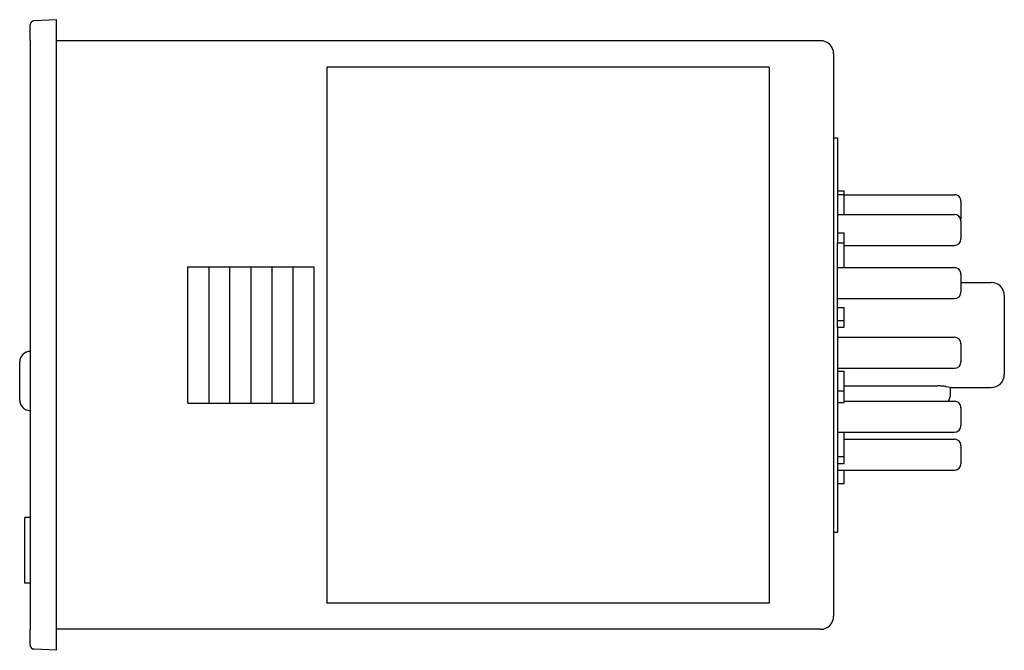
# Model space of a CAD drawing. Extents: x 16 to 281, y 81 to 129.
# Drawn here: x 103 to 178, y 81 to 129 of the extents above; entities that cross this region are included whole.
import ezdxf

# ---------------------------------------------------------------- set-up
doc = ezdxf.new("R2010")
doc.units = 0
doc.layers.get('0').update_dxf_attribs({"linetype": 'CONTINUOUS'})

msp = doc.modelspace()

# ---------------------------------------------------------------- linework, layer by layer
at = {"color": 7, "ltscale": 0.042951}
for p, q in [((105.906647, 129), (104.190948, 128.91008)), ((105.906647, 81), (104.190948, 81.089905))]:
    msp.add_line(p, q, dxfattribs=at)
at = {"color": 7, "ltscale": 0.037449}
for p, q in [((105.906647, 127.502045), (105.906647, 129)), ((105.906647, 81), (105.906647, 82.49794))]:
    msp.add_line(p, q, dxfattribs=at)
at = {"color": 7, "ltscale": 0.029959}
for p, q in [((103.906647, 127.41214), (103.906647, 128.610489)), ((103.906647, 81.389496), (103.906647, 82.58786))]:
    msp.add_line(p, q, dxfattribs=at)
at = {"color": 7, "ltscale": 0.002551}
for p, q in [((105.906647, 127.399994), (105.906647, 127.502045)), ((105.906647, 82.49794), (105.906647, 82.599991))]:
    msp.add_line(p, q, dxfattribs=at)
at = {"color": 7}
for p, q in [((103.906647, 127.41214), (103.906647, 103.75)), ((164.106644, 127.399994), (105.906647, 127.399994)), ((105.906647, 83.599991), (105.906647, 126.399994)), ((165.106644, 126.399994), (165.106644, 83.599991)), ((126.506638, 125.399994), (126.506638, 84.599991)), ((160.20665, 125.399994), (126.506638, 125.399994)), ((160.20665, 125.399994), (160.20665, 84.599991)), ((160.20665, 84.599991), (126.506638, 84.599991)), ((164.106644, 82.599991), (105.906647, 82.599991))]:
    msp.add_line(p, q, dxfattribs=at)
at = {"color": 7, "ltscale": 0.025}
for p, q in [((105.906647, 126.399994), (105.906647, 127.399994)), ((105.906647, 82.599991), (105.906647, 83.599991))]:
    msp.add_line(p, q, dxfattribs=at)
at = {"color": 7, "ltscale": 0.0075}
for p, q in [((165.106644, 120), (165.406647, 120)), ((165.106644, 90), (165.406647, 90))]:
    msp.add_line(p, q, dxfattribs=at)
at = {"color": 7, "ltscale": 0.100422}
msp.add_line((165.406647, 120), (165.406647, 115.983124), dxfattribs=at)
at = {"color": 7, "ltscale": 0.0125}
for p, q in [((165.406647, 115.983124), (165.906647, 115.983124)), ((165.406647, 115.701401), (165.906647, 115.701401)), ((165.406647, 114.171906), (165.906647, 114.171906)), ((165.406647, 114.171906), (165.906647, 114.171906)), ((165.406647, 112.777802), (165.906647, 112.777802)), ((165.406647, 112.022049), (165.906647, 112.022049)), ((165.406647, 110.126434), (165.906647, 110.126434)), ((165.406647, 110.126434), (165.906647, 110.126434)), ((165.406647, 107.103058), (165.906647, 107.103058)), ((165.406647, 106.113235), (165.906647, 106.113235)), ((165.406647, 105.600906), (165.906647, 105.600906)), ((165.406647, 102.256119), (165.906647, 102.256119)), ((165.406647, 100.76062), (165.906647, 100.76062)), ((174.006638, 100.5), (174.006638, 101)), ((165.406647, 99.850983), (165.906647, 99.850983)), ((165.406647, 95.764145), (165.906647, 95.764145)), ((165.406647, 95.223511), (165.906647, 95.223511)), ((165.406647, 93.699997), (165.906647, 93.699997))]:
    msp.add_line(p, q, dxfattribs=at)
at = {"color": 7, "ltscale": 0.007043}
for p, q in [((165.406647, 115.983124), (165.406647, 115.701401)), ((165.906647, 115.701401), (165.906647, 115.983124))]:
    msp.add_line(p, q, dxfattribs=at)
at = {"color": 7, "ltscale": 0.07309}
msp.add_line((165.406647, 115.701401), (165.406647, 112.777802), dxfattribs=at)
at = {"color": 7, "ltscale": 0.038237}
msp.add_line((165.906647, 114.171906), (165.906647, 115.701401), dxfattribs=at)
at = {"color": 7, "ltscale": 0.21}
for p, q in [((165.906647, 115.679993), (174.306641, 115.679993)), ((165.906647, 114.171906), (174.306641, 114.171906)), ((165.906647, 114.171906), (174.306641, 114.171906)), ((165.906647, 111.811905), (174.306641, 111.811905)), ((165.906647, 111.811905), (174.306641, 111.811905)), ((165.906647, 110.126434), (174.306641, 110.126434)), ((165.906647, 110.126434), (174.306641, 110.126434)), ((165.906647, 97.064804), (174.306641, 97.064804)), ((165.906647, 97.064804), (174.306641, 97.064804))]:
    msp.add_line(p, q, dxfattribs=at)
at = {"color": 7, "ltscale": 0.034}
for p, q in [((174.806641, 115.179993), (174.806641, 113.819992)), ((174.806641, 113.671906), (174.806641, 112.311905)), ((174.806641, 113.671906), (174.806641, 112.311905))]:
    msp.add_line(p, q, dxfattribs=at)
at = {"color": 7, "ltscale": 0.018894}
for p, q in [((165.406647, 112.777802), (165.406647, 112.022049)), ((165.906647, 112.022049), (165.906647, 112.777802))]:
    msp.add_line(p, q, dxfattribs=at)
at = {"color": 7, "ltscale": 0.122975}
msp.add_line((165.406647, 107.103058), (165.406647, 112.022049), dxfattribs=at)
at = {"color": 7, "ltscale": 0.04739}
msp.add_line((165.906647, 110.126434), (165.906647, 112.022049), dxfattribs=at)
at = {"color": 7, "ltscale": 0.26}
for p, q in [((115.906647, 99.799988), (115.906647, 110.199997)), ((117.506638, 110.199997), (117.506638, 99.799988)), ((119.106644, 99.799988), (119.106644, 110.199997)), ((120.70665, 110.199997), (120.70665, 99.799988)), ((122.306641, 110.199997), (122.306641, 99.799988)), ((123.906647, 110.199997), (123.906647, 99.799988)), ((125.506638, 110.199997), (125.506638, 99.799988))]:
    msp.add_line(p, q, dxfattribs=at)
at = {"color": 7, "ltscale": 0.04}
for p, q in [((115.906647, 110.199997), (117.506638, 110.199997)), ((117.506638, 110.199997), (119.106644, 110.199997)), ((119.106644, 110.199997), (120.70665, 110.199997)), ((120.70665, 110.199997), (122.306641, 110.199997)), ((122.306641, 110.199997), (123.906647, 110.199997)), ((123.906647, 110.199997), (125.506638, 110.199997)), ((115.906647, 99.799988), (117.506638, 99.799988)), ((117.506638, 99.799988), (119.106644, 99.799988)), ((119.106644, 99.799988), (120.70665, 99.799988)), ((120.70665, 99.799988), (122.306641, 99.799988)), ((122.306641, 99.799988), (123.906647, 99.799988)), ((123.906647, 99.799988), (125.506638, 99.799988))]:
    msp.add_line(p, q, dxfattribs=at)
at = {"color": 7, "ltscale": 0.015661}
msp.add_line((174.806641, 109.626434), (174.806641, 109), dxfattribs=at)
msp.add_line((174.806641, 109.626434), (174.806641, 109), dxfattribs=at)
at = {"color": 7, "ltscale": 0.018339}
msp.add_line((174.806641, 109), (174.806641, 108.266434), dxfattribs=at)
msp.add_line((174.806641, 109), (174.806641, 108.266434), dxfattribs=at)
at = {"color": 7, "ltscale": 0.0575}
msp.add_line((174.806641, 109), (177.106644, 109), dxfattribs=at)
at = {"color": 7, "ltscale": 0.15}
msp.add_line((178.106644, 108), (178.106644, 102), dxfattribs=at)
at = {"color": 7, "ltscale": 0.2225}
for p, q in [((165.406647, 107.766434), (174.306641, 107.766434)), ((165.406647, 107.766434), (174.306641, 107.766434)), ((165.406647, 104.828003), (174.306641, 104.828003)), ((165.406647, 104.828003), (174.306641, 104.828003)), ((165.406647, 102.468002), (174.306641, 102.468002)), ((165.406647, 102.468002), (174.306641, 102.468002)), ((165.406647, 97.598816), (174.306641, 97.598816)), ((165.406647, 97.598816), (174.306641, 97.598816)), ((165.406647, 94.704803), (174.306641, 94.704803)), ((165.406647, 94.704803), (174.306641, 94.704803))]:
    msp.add_line(p, q, dxfattribs=at)
at = {"color": 7, "ltscale": 0.024746}
for p, q in [((165.406647, 106.113235), (165.406647, 107.103058)), ((165.906647, 106.113235), (165.906647, 107.103058))]:
    msp.add_line(p, q, dxfattribs=at)
at = {"color": 7, "ltscale": 0.012808}
for p, q in [((165.406647, 105.600906), (165.406647, 106.113235)), ((165.906647, 105.600906), (165.906647, 106.113235))]:
    msp.add_line(p, q, dxfattribs=at)
at = {"color": 7, "ltscale": 0.08362}
msp.add_line((165.406647, 105.600906), (165.406647, 102.256119), dxfattribs=at)
at = {"color": 7, "ltscale": 0.000173}
for p, q in [((174.806641, 104.328003), (174.806641, 104.321075)), ((174.806641, 104.328003), (174.806641, 104.321075)), ((174.806641, 102.97493), (174.806641, 102.968002)), ((174.806641, 102.97493), (174.806641, 102.968002))]:
    msp.add_line(p, q, dxfattribs=at)
at = {"color": 7, "ltscale": 0.033654}
msp.add_line((174.806641, 104.321075), (174.806641, 102.97493), dxfattribs=at)
msp.add_line((174.806641, 104.321075), (174.806641, 102.97493), dxfattribs=at)
at = {"color": 7, "ltscale": 0.1125}
msp.add_line((103.906647, 103.75), (103.906647, 99.25), dxfattribs=at)
msp.add_line((103.906647, 103.75), (103.906647, 99.25), dxfattribs=at)
at = {"color": 7, "ltscale": 0.0725}
msp.add_line((103.106644, 100.049988), (103.106644, 102.949997), dxfattribs=at)
at = {"color": 7, "ltscale": 0.037387}
for p, q in [((165.406647, 102.256119), (165.406647, 100.76062)), ((165.906647, 100.76062), (165.906647, 102.256119))]:
    msp.add_line(p, q, dxfattribs=at)
at = {"color": 7, "ltscale": 0.022741}
for p, q in [((165.406647, 100.76062), (165.406647, 99.850983)), ((165.906647, 99.850983), (165.906647, 100.76062))]:
    msp.add_line(p, q, dxfattribs=at)
at = {"color": 7, "ltscale": 0.1775}
msp.add_line((165.906647, 101.127014), (173.006638, 101.127014), dxfattribs=at)
at = {"color": 7, "ltscale": 0.003505}
msp.add_line((173.433777, 101.103531), (173.294174, 101.116348), dxfattribs=at)
at = {"color": 7, "ltscale": 0.003173}
msp.add_line((173.839432, 101.038483), (173.714844, 101.06279), dxfattribs=at)
at = {"color": 7, "ltscale": 0.003214}
msp.add_line((173.964844, 101.010239), (173.839432, 101.038483), dxfattribs=at)
at = {"color": 7, "ltscale": 0.0775}
msp.add_line((174.006638, 101), (177.106644, 101), dxfattribs=at)
at = {"color": 7, "ltscale": 0.102171}
msp.add_line((165.406647, 99.850983), (165.406647, 95.764145), dxfattribs=at)
at = {"color": 7, "ltscale": 0.198523}
msp.add_line((165.906647, 99.958817), (173.847549, 99.958817), dxfattribs=at)
msp.add_line((165.906647, 99.958817), (173.847549, 99.958817), dxfattribs=at)
at = {"color": 7, "ltscale": 0.011477}
msp.add_line((173.847549, 99.958817), (174.306641, 99.958817), dxfattribs=at)
msp.add_line((173.847549, 99.958817), (174.306641, 99.958817), dxfattribs=at)
at = {"color": 7, "ltscale": 0.416553}
msp.add_line((103.906647, 99.25), (103.906647, 82.58786), dxfattribs=at)
at = {"color": 7, "ltscale": 0.004152}
for p, q in [((174.806641, 99.458817), (174.806641, 99.292725)), ((174.806641, 99.458817), (174.806641, 99.292725)), ((174.806641, 98.264908), (174.806641, 98.098816)), ((174.806641, 98.264908), (174.806641, 98.098816))]:
    msp.add_line(p, q, dxfattribs=at)
at = {"color": 7, "ltscale": 0.025695}
msp.add_line((174.806641, 99.292725), (174.806641, 98.264908), dxfattribs=at)
msp.add_line((174.806641, 99.292725), (174.806641, 98.264908), dxfattribs=at)
at = {"color": 7, "ltscale": 0.045867}
msp.add_line((165.906647, 95.764145), (165.906647, 97.598816), dxfattribs=at)
at = {"color": 7, "ltscale": 0.01221}
msp.add_line((174.806641, 96.564804), (174.806641, 96.076385), dxfattribs=at)
msp.add_line((174.806641, 96.564804), (174.806641, 96.076385), dxfattribs=at)
at = {"color": 7, "ltscale": 0.009579}
msp.add_line((174.806641, 96.076385), (174.806641, 95.693237), dxfattribs=at)
msp.add_line((174.806641, 96.076385), (174.806641, 95.693237), dxfattribs=at)
at = {"color": 7, "ltscale": 0.013516}
for p, q in [((165.406647, 95.764145), (165.406647, 95.223511)), ((165.906647, 95.223511), (165.906647, 95.764145))]:
    msp.add_line(p, q, dxfattribs=at)
at = {"color": 7, "ltscale": 0.012211}
msp.add_line((174.806641, 95.693237), (174.806641, 95.204803), dxfattribs=at)
msp.add_line((174.806641, 95.693237), (174.806641, 95.204803), dxfattribs=at)
at = {"color": 7, "ltscale": 0.038088}
msp.add_line((165.406647, 95.223511), (165.406647, 93.699997), dxfattribs=at)
at = {"color": 7, "ltscale": 0.02512}
msp.add_line((165.906647, 93.699997), (165.906647, 94.704803), dxfattribs=at)
at = {"color": 7, "ltscale": 0.0925}
msp.add_line((165.406647, 93.699997), (165.406647, 90), dxfattribs=at)
at = {"color": 7, "ltscale": 0.01}
for p, q in [((103.906647, 91.099991), (103.506638, 91.099991)), ((103.906647, 86.099991), (103.506638, 86.099991))]:
    msp.add_line(p, q, dxfattribs=at)
at = {"color": 7, "ltscale": 0.0625}
for p, q in [((103.506638, 88.599991), (103.506638, 91.099991)), ((103.506638, 86.099991), (103.506638, 88.599991))]:
    msp.add_line(p, q, dxfattribs=at)
at = {"color": 7}
for centre, radius, start, end in [((104.175247, 128.610184), 0.268607, 167.870395, 179.93643), ((104.197235, 128.605377), 0.291116, 156.761174, 167.853469), ((104.217972, 128.596405), 0.313702, 146.42098, 156.749987), ((104.229507, 128.588745), 0.327556, 136.495934, 146.422344), ((104.229324, 128.589035), 0.32722, 126.572598, 136.509225), ((104.220932, 128.60051), 0.313005, 116.238536, 126.590589), ((104.211166, 128.620361), 0.290884, 105.142129, 116.243289), ((104.205505, 128.640518), 0.269954, 93.093791, 105.099413), ((164.106644, 126.399994), 1, 0, 90.000003), ((174.306641, 115.179993), 0.5, 0, 90.000003), ((174.306641, 113.671906), 0.5, 8.516339, 90.000003), ((174.306641, 113.671906), 0.5, 8.516339, 90.000003), ((174.306641, 113.819992), 0.5, 351.483666, 360), ((174.306641, 113.671906), 0.5, 0, 8.516339), ((174.306641, 113.671906), 0.5, 0, 8.516339), ((174.306641, 112.311905), 0.5, 270.000001, 360), ((174.306641, 112.311905), 0.5, 270.000001, 360), ((174.306641, 109.626434), 0.5, 0, 90.000003), ((174.306641, 109.626434), 0.5, 0, 90.000003), ((177.106644, 108), 1, 0, 90.000003), ((174.306641, 108.266434), 0.5, 270.000001, 360), ((174.306641, 108.266434), 0.5, 270.000001, 360), ((174.306641, 104.328003), 0.5, 0, 90.000003), ((174.306641, 104.328003), 0.5, 0, 90.000003), ((103.906647, 102.949997), 0.8, 90.000003, 180.000005), ((174.306641, 102.968002), 0.5, 270.000001, 360), ((174.306641, 102.968002), 0.5, 270.000001, 360), ((177.106644, 102), 1, 270.000001, 360), ((173.006104, 97.228912), 3.898094, 85.762, 89.992127), ((172.979538, 96.979294), 4.149179, 79.792224, 83.71476), ((173.006638, 100.5), 1, 327.236195, 360), ((172.884171, 96.510544), 4.627647, 75.962469, 76.495373), ((103.906647, 100.049988), 0.8, 180.000005, 270.000001), ((174.306641, 99.458817), 0.5, 0, 90.000003), ((174.306641, 99.458817), 0.5, 0, 90.000003), ((174.306641, 98.098816), 0.5, 270.000001, 360), ((174.306641, 98.098816), 0.5, 270.000001, 360), ((174.306641, 96.564804), 0.5, 0, 90.000003), ((174.306641, 96.564804), 0.5, 0, 90.000003), ((174.306641, 95.204803), 0.5, 270.000001, 360), ((174.306641, 95.204803), 0.5, 270.000001, 360), ((164.106644, 83.599991), 1, 270.000001, 360), ((104.175247, 81.389801), 0.268607, 180.063567, 192.129614), ((104.197235, 81.394608), 0.291115, 192.14654, 203.238835), ((104.217972, 81.40358), 0.313702, 203.250038, 213.579045), ((104.229507, 81.41124), 0.327556, 213.57768, 223.50409), ((104.229324, 81.41095), 0.32722, 223.490799, 233.427427), ((104.220932, 81.399475), 0.313005, 233.409421, 243.761501), ((104.211166, 81.379623), 0.290884, 243.756746, 254.857882), ((104.205505, 81.359467), 0.269954, 254.900611, 266.906198)]:
    msp.add_arc(centre, radius, start, end, dxfattribs=at)

doc.saveas('drawing.dxf')
